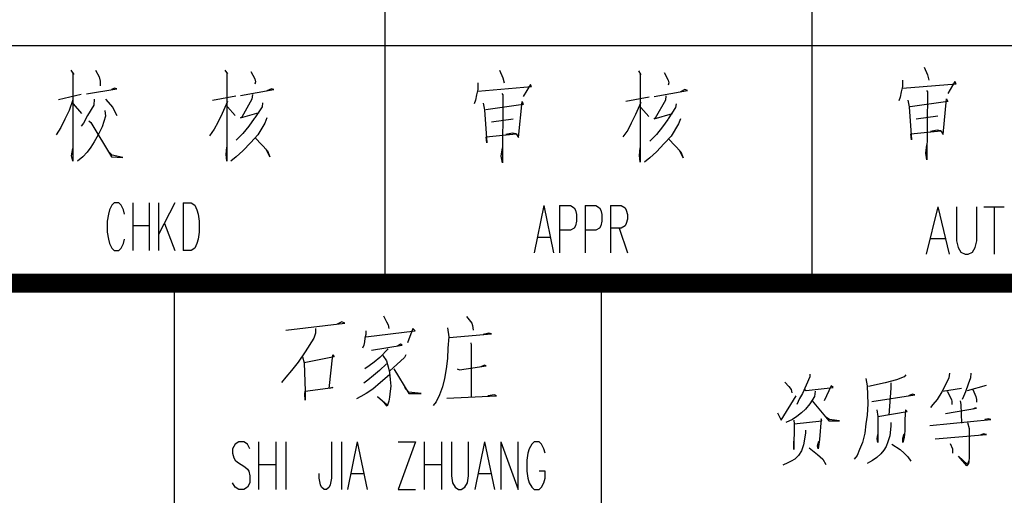
# Model space of a CAD drawing. Extents: x -3204678 to 3866992, y -1009913 to -102538.
# Drawn here: x -3045197 to -3041045, y -791008 to -789003 of the extents above; entities that cross this region are included whole.
import ezdxf

# ---------------------------------------------------------------- set-up
doc = ezdxf.new("R2010")
doc.units = 0
doc.header["$LTSCALE"] = 1000
doc.layers.get('0').update_dxf_attribs({"linetype": 'CONTINUOUS'})
doc.layers.add('TUKUANG', color=7, linetype='CONTINUOUS')

# ---------------------------------------------------------------- blocks, each defined once
blk = doc.blocks.new('图签字甲级-2018-XHP')
at = {"color": 7, "lineweight": 25}
for points in [[(179644.831, -58919.581), (179644.958, -58919.768), (179644.906, -58919.708), (179644.906, -58923.418), (179644.853, -58923.201), (179644.906, -58922.886)], [(179645.865, -58919.581), (179646.015, -58919.866), (179646.06, -58920.053), (179646.06, -58920.24)], [(179651.322, -58919.581), (179651.427, -58919.738), (179651.404, -58919.708), (179651.404, -58923.418), (179651.374, -58923.141), (179651.404, -58922.826)], [(179652.409, -58919.641), (179652.581, -58919.955), (179652.611, -58920.083), (179652.581, -58920.18)], [(179662.895, -58919.588), (179663.045, -58919.903), (179663.098, -58920.12)], [(179668.757, -58919.618), (179668.862, -58919.776), (179668.839, -58919.746), (179668.839, -58923.463), (179668.809, -58923.179), (179668.839, -58922.864)], [(179669.844, -58919.686), (179670.016, -58920), (179670.046, -58920.12), (179670.016, -58920.218)], [(179680.802, -58919.461), (179680.952, -58919.776), (179681.005, -58920)], [(179661.988, -58920.12), (179661.988, -58920.405), (179661.936, -58920.63), (179661.891, -58920.847), (179661.838, -58921.005)], [(179661.988, -58920.473), (179664.252, -58920.278), (179664.207, -58920.188), (179663.9, -58920.69)], [(179679.895, -58920), (179679.895, -58920.278), (179679.843, -58920.503), (179679.79, -58920.72), (179679.745, -58920.877)], [(179679.895, -58920.345), (179682.159, -58920.158), (179682.106, -58920.06), (179681.807, -58920.563)], [(179645.258, -58920.615), (179644.299, -58920.84)], [(179645.483, -58920.585), (179646.772, -58920.368), (179646.667, -58920.338), (179646.54, -58920.398)], [(179651.779, -58920.683), (179650.797, -58920.87)], [(179651.982, -58920.653), (179653.391, -58920.398), (179653.286, -58920.368), (179653.091, -58920.458)], [(179652.484, -58920.615), (179652.461, -58920.81), (179652.034, -58921.567), (179651.982, -58921.597), (179652.761, -58921.372)], [(179662.993, -58920.563), (179663.045, -58920.63), (179663.023, -58923.493), (179662.97, -58923.209), (179663.023, -58922.864)], [(179669.416, -58920.69), (179670.826, -58920.435), (179670.721, -58920.405), (179670.526, -58920.503)], [(179669.919, -58920.66), (179669.896, -58920.847), (179669.469, -58921.605), (179669.416, -58921.635), (179670.196, -58921.417)], [(179680.9, -58920.435), (179680.952, -58920.503), (179680.922, -58923.366), (179680.877, -58923.081), (179680.922, -58922.736)], [(179644.906, -58920.84), (179644.756, -58921.282), (179644.576, -58921.657), (179644.404, -58922.002), (179644.201, -58922.317)], [(179644.928, -58920.997), (179645.281, -58921.41)], [(179645.813, -58920.81), (179645.79, -58921.057), (179645.535, -58921.5), (179645.355, -58921.814), (179645.258, -58921.942)], [(179646.292, -58920.81), (179646.592, -58921.155), (179646.667, -58921.312), (179646.772, -58921.5)], [(179651.427, -58920.9), (179651.202, -58921.41), (179651.022, -58921.784), (179650.872, -58922.069), (179650.67, -58922.354)], [(179652.911, -58920.967), (179652.889, -58921.125), (179652.581, -58921.597), (179652.559, -58921.627), (179652.334, -58921.942), (179652.079, -58922.257), (179651.802, -58922.541)], [(179662.213, -58920.975), (179662.266, -58921.26), (179662.363, -58922.646), (179662.341, -58922.392), (179663.6, -58922.264), (179663.45, -58922.234), (179663.173, -58922.294)], [(179663.6, -58922.264), (179663.697, -58922.422), (179663.855, -58920.907), (179663.9, -58921.035), (179662.318, -58921.26)], [(179668.862, -58920.945), (179668.637, -58921.447), (179668.457, -58921.822), (179668.307, -58922.107), (179668.105, -58922.392)], [(179669.214, -58920.72), (179668.232, -58920.907)], [(179670.346, -58921.005), (179670.323, -58921.162), (179670.016, -58921.635), (179669.994, -58921.664), (179669.769, -58921.979), (179669.514, -58922.294), (179669.236, -58922.579)], [(179680.12, -58920.847), (179680.173, -58921.132), (179680.27, -58922.519), (179680.248, -58922.264), (179681.507, -58922.137), (179681.357, -58922.107), (179681.08, -58922.167)], [(179681.507, -58922.137), (179681.604, -58922.294), (179681.754, -58920.788), (179681.807, -58920.907), (179680.218, -58921.132)], [(179646.262, -58921.282), (179646.292, -58921.53), (179646.143, -58921.972), (179645.985, -58922.317), (179645.813, -58922.601), (179645.663, -58922.826), (179645.513, -58923.044), (179645.333, -58923.231), (179645.108, -58923.418)], [(179651.427, -58921.125), (179651.757, -58921.5)], [(179668.862, -58921.162), (179669.191, -58921.537)], [(179680.472, -58921.635), (179681.379, -58921.507)], [(179645.588, -58921.724), (179645.663, -58921.784), (179646.54, -58923.231), (179647.019, -58923.261), (179646.57, -58923.171), (179646.442, -58923.044)], [(179653.091, -58921.597), (179653.008, -58921.814), (179652.709, -58922.317), (179652.409, -58922.631), (179652.079, -58922.984), (179651.802, -58923.231), (179651.577, -58923.418)], [(179662.565, -58921.762), (179663.472, -58921.635)], [(179670.526, -58921.635), (179670.451, -58921.852), (179670.143, -58922.362), (179669.844, -58922.676), (179669.514, -58923.021), (179669.236, -58923.276), (179669.012, -58923.463)], [(179652.611, -58922.444), (179653.113, -58922.984), (179653.211, -58923.231), (179653.061, -58922.916)], [(179670.046, -58922.489), (179670.548, -58923.021), (179670.646, -58923.276), (179670.496, -58922.961)], [(179647.094, -58925.66), (179647.049, -58925.465), (179646.952, -58925.277), (179646.855, -58925.18), (179646.652, -58925.18), (179646.555, -58925.277), (179646.457, -58925.465), (179646.412, -58925.66), (179646.36, -58925.944), (179646.36, -58926.417), (179646.412, -58926.709), (179646.457, -58926.896), (179646.555, -58927.084), (179646.652, -58927.181), (179646.855, -58927.181), (179646.952, -58927.084), (179647.049, -58926.896), (179647.094, -58926.709)], [(179647.439, -58925.18), (179647.439, -58927.181)], [(179648.129, -58925.18), (179648.129, -58927.181)], [(179648.526, -58925.18), (179648.526, -58927.181)], [(179649.216, -58925.18), (179648.526, -58926.514)], [(179649.561, -58925.18), (179649.561, -58927.181)], [(179649.561, -58925.18), (179649.898, -58925.18), (179650.048, -58925.277), (179650.145, -58925.465), (179650.198, -58925.66), (179650.243, -58925.944), (179650.243, -58926.417), (179650.198, -58926.709), (179650.145, -58926.896), (179650.048, -58927.084), (179649.898, -58927.181), (179649.561, -58927.181)], [(179664.777, -58925.285), (179664.364, -58927.286)], [(179664.777, -58925.285), (179665.181, -58927.286)], [(179665.436, -58925.285), (179665.436, -58927.286)], [(179665.436, -58925.285), (179665.893, -58925.285), (179666.051, -58925.382), (179666.103, -58925.48), (179666.148, -58925.667), (179666.148, -58925.952), (179666.103, -58926.147), (179666.051, -58926.237), (179665.893, -58926.334), (179665.436, -58926.334)], [(179666.508, -58925.285), (179666.508, -58927.286)], [(179666.508, -58925.285), (179666.965, -58925.285), (179667.123, -58925.382), (179667.175, -58925.48), (179667.22, -58925.667), (179667.22, -58925.952), (179667.175, -58926.147), (179667.123, -58926.237), (179666.965, -58926.334), (179666.508, -58926.334)], [(179667.58, -58925.285), (179667.58, -58927.286)], [(179667.58, -58925.285), (179668.037, -58925.285), (179668.195, -58925.382), (179668.247, -58925.48), (179668.292, -58925.667), (179668.292, -58925.862), (179668.247, -58926.049), (179668.195, -58926.147), (179668.037, -58926.237), (179667.58, -58926.237)], [(179681.379, -58925.345), (179680.892, -58927.346)], [(179681.379, -58925.345), (179681.867, -58927.346)], [(179682.166, -58925.345), (179682.166, -58926.776), (179682.234, -58927.061), (179682.354, -58927.249), (179682.534, -58927.346), (179682.661, -58927.346), (179682.841, -58927.249), (179682.961, -58927.061), (179683.021, -58926.776), (179683.021, -58925.345)], [(179683.328, -58925.345), (179684.183, -58925.345)], [(179683.755, -58925.345), (179683.755, -58927.346)], [(179648.773, -58926.042), (179649.216, -58927.181)], [(179647.439, -58926.132), (179648.129, -58926.132)], [(179667.94, -58926.237), (179668.292, -58927.286)], [(179664.514, -58926.619), (179665.031, -58926.619)], [(179681.072, -58926.679), (179681.679, -58926.679)], [(179653.885, -58930.539), (179656.374, -58930.254), (179656.247, -58930.194), (179656.052, -58930.284)], [(179658.008, -58929.94), (179658.135, -58930.194), (179658.21, -58930.314), (179658.24, -58930.472)], [(179661.508, -58929.97), (179661.741, -58930.254), (179661.763, -58930.352), (179661.786, -58930.539)], [(179655.145, -58930.472), (179655.145, -58930.667), (179655.07, -58930.884), (179654.71, -58931.454), (179654.41, -58931.896), (179654.133, -58932.241), (179653.885, -58932.526), (179653.706, -58932.743)], [(179657.258, -58930.569), (179657.258, -58930.727), (179657.229, -58930.884), (179657.206, -58931.041), (179657.184, -58931.169), (179657.131, -58931.296)], [(179657.258, -58930.824), (179659.35, -58930.569), (179659.245, -58930.472), (179659.02, -58931.071)], [(179660.706, -58930.442), (179660.759, -58930.824), (179660.729, -58931.296), (179660.706, -58931.739), (179660.654, -58932.173), (179660.579, -58932.586), (179660.504, -58932.93), (179660.377, -58933.275), (179660.227, -58933.56), (179660.099, -58933.717)], [(179660.781, -58930.854), (179662.565, -58930.697), (179662.445, -58930.667), (179662.213, -58930.727)], [(179658.21, -58931.326), (179657.858, -58931.701), (179657.611, -58931.896), (179657.408, -58932.053), (179657.229, -58932.173)], [(179657.506, -58931.386), (179658.795, -58931.169), (179658.72, -58931.139), (179658.593, -58931.199)], [(179661.688, -58931.071), (179661.711, -58931.169), (179661.711, -58933.343)], [(179654.59, -58931.671), (179654.665, -58931.926), (179654.71, -58933.118), (179654.71, -58933.5), (179654.687, -58933.245), (179654.71, -58933.118), (179655.872, -58932.96), (179655.722, -58932.998), (179655.872, -58931.581), (179655.924, -58931.671), (179654.665, -58931.926)], [(179657.986, -58931.611), (179658.135, -58931.829), (179658.21, -58932.083), (179658.263, -58932.331), (179658.285, -58932.616), (179658.315, -58932.9), (179658.285, -58933.118), (179658.263, -58933.373), (179658.24, -58933.53), (179658.188, -58933.657), (179658.165, -58933.747), (179658.061, -58933.627), (179657.761, -58933.343), (179658.165, -58933.687)], [(179658.945, -58931.581), (179658.893, -58931.701), (179658.263, -58932.271)], [(179658.135, -58931.956), (179657.836, -58932.241), (179657.581, -58932.458), (179657.356, -58932.646), (179657.184, -58932.773)], [(179658.443, -58932.173), (179659.072, -58933.215), (179659.597, -58933.215), (179659.072, -58933.155), (179658.915, -58932.96)], [(179661.111, -58932.173), (179661.209, -58932.211), (179662.341, -58932.053), (179662.266, -58932.016), (179662.116, -58932.083)], [(179658.263, -58932.428), (179657.888, -58932.743), (179657.558, -58933.028), (179657.281, -58933.215), (179657.056, -58933.343), (179656.876, -58933.433)], [(179675.983, -58932.391), (179675.983, -58932.511), (179675.683, -58933.208), (179675.555, -58933.425), (179675.435, -58933.68)], [(179678.351, -58932.578), (179678.404, -58932.893), (179678.426, -58933.65), (179678.404, -58934.122), (179678.351, -58934.497), (179678.299, -58934.879), (179678.201, -58935.284), (179678.074, -58935.569), (179677.976, -58935.824), (179677.849, -58935.981)], [(179680.038, -58932.421), (179679.963, -58932.511), (179679.64, -58932.638), (179679.161, -58932.765), (179678.456, -58932.923)], [(179681.874, -58932.353), (179681.852, -58932.548), (179681.724, -58932.825), (179681.552, -58933.148), (179681.349, -58933.463), (179681.169, -58933.68), (179681.072, -58933.807)], [(179682.781, -58932.353), (179682.759, -58932.548), (179682.661, -58932.825), (179682.556, -58933.148), (179682.459, -58933.335), (179682.406, -58933.463)], [(179674.926, -58932.736), (179675.106, -58932.923), (179675.203, -58933.05), (179675.233, -58933.178)], [(179676.215, -58933.11), (179676.185, -58933.335), (179675.983, -58933.65), (179675.81, -58933.867), (179675.63, -58934.025), (179675.435, -58934.182), (179675.255, -58934.31), (179674.978, -58934.437)], [(179675.758, -58933.05), (179675.833, -58933.08), (179676.964, -58932.953), (179676.889, -58932.893), (179676.59, -58933.523)], [(179679.408, -58932.765), (179679.408, -58932.99), (179679.311, -58934.122)], [(179681.574, -58933.11), (179682.384, -58932.99)], [(179681.777, -58933.11), (179681.957, -58933.463), (179681.979, -58933.553), (179681.979, -58933.68)], [(179682.631, -58933.08), (179683.441, -58932.863)], [(179682.856, -58933.05), (179682.983, -58933.335), (179683.013, -58933.463), (179683.013, -58933.583)], [(179660.684, -58933.403), (179662.768, -58933.313), (179662.693, -58933.275), (179662.415, -58933.313)], [(179674.626, -58934.025), (179674.776, -58934.34), (179675.405, -58933.305)], [(179676.087, -58933.523), (179676.792, -58934.37), (179677.242, -58934.37), (179676.815, -58934.31), (179676.665, -58934.212)], [(179678.606, -58933.553), (179680.42, -58933.268), (179680.315, -58933.238), (179680.143, -58933.305)], [(179682.331, -58933.523), (179682.354, -58933.68), (179682.384, -58934.467)], [(179678.808, -58933.897), (179678.853, -58934.182), (179678.853, -58935.284), (179678.831, -58935.127), (179678.853, -58934.939)], [(179678.853, -58934.182), (179680.09, -58933.965), (179680.015, -58933.897), (179679.993, -58934.31), (179679.993, -58934.782), (179679.963, -58935.067), (179679.91, -58935.284), (179679.91, -58935.097), (179679.963, -58934.909)], [(179681.702, -58934.055), (179683.013, -58933.837), (179682.938, -58933.837), (179682.856, -58933.867)], [(179675.308, -58934.34), (179675.33, -58934.497), (179675.308, -58935.569), (179675.308, -58935.441), (179675.308, -58935.224)], [(179675.33, -58934.497), (179676.492, -58934.37), (179676.462, -58934.28), (179676.387, -58935.157), (179676.342, -58935.539), (179676.312, -58935.411), (179676.365, -58935.224)], [(179681.05, -58934.564), (179683.613, -58934.31), (179683.516, -58934.28), (179683.366, -58934.31)], [(179675.81, -58934.752), (179675.81, -58934.879), (179675.713, -58935.381), (179675.63, -58935.629), (179675.51, -58935.824), (179675.36, -58935.981), (179675.203, -58936.071), (179675.053, -58936.139), (179674.851, -58936.228)], [(179679.408, -58934.437), (179679.408, -58934.594), (179679.363, -58934.999), (179679.281, -58935.254), (179679.206, -58935.441), (179679.108, -58935.599), (179678.981, -58935.756), (179678.808, -58935.914), (179678.628, -58936.041), (179678.501, -58936.101), (179678.404, -58936.168)], [(179682.631, -58934.437), (179682.706, -58934.684), (179682.706, -58935.884), (179682.684, -58936.101), (179682.661, -58936.198), (179682.609, -58936.258), (179682.256, -58935.854), (179682.631, -58936.198), (179682.684, -58936.071)], [(179681.274, -58935.127), (179683.441, -58934.939), (179683.313, -58934.909), (179683.163, -58934.969)], [(179652.379, -58935.539), (179652.274, -58935.351), (179652.117, -58935.254), (179651.907, -58935.254), (179651.749, -58935.351), (179651.644, -58935.539), (179651.644, -58935.734), (179651.697, -58935.921), (179651.749, -58936.019), (179651.854, -58936.109), (179652.169, -58936.303), (179652.274, -58936.401), (179652.326, -58936.491), (179652.379, -58936.686), (179652.379, -58936.971), (179652.274, -58937.158), (179652.117, -58937.255), (179651.907, -58937.255), (179651.749, -58937.158), (179651.644, -58936.971)], [(179652.739, -58935.254), (179652.739, -58937.255)], [(179653.473, -58935.254), (179653.473, -58937.255)], [(179653.885, -58935.254), (179653.885, -58937.255)], [(179655.819, -58935.254), (179655.819, -58936.776), (179655.767, -58937.068), (179655.714, -58937.158), (179655.609, -58937.255), (179655.505, -58937.255), (179655.4, -58937.158), (179655.347, -58937.068), (179655.295, -58936.776), (179655.295, -58936.588)], [(179656.232, -58935.254), (179656.232, -58937.255)], [(179656.906, -58935.254), (179656.494, -58937.255)], [(179656.906, -58935.254), (179657.326, -58937.255)], [(179659.357, -58935.254), (179658.63, -58937.255)], [(179658.63, -58935.254), (179659.357, -58935.254)], [(179659.725, -58935.254), (179659.725, -58937.255)], [(179660.452, -58935.254), (179660.452, -58937.255)], [(179660.871, -58935.254), (179660.871, -58936.686), (179660.924, -58936.971), (179661.029, -58937.158), (179661.179, -58937.255), (179661.284, -58937.255), (179661.441, -58937.158), (179661.546, -58936.971), (179661.598, -58936.686), (179661.598, -58935.254)], [(179662.273, -58935.254), (179661.861, -58937.255)], [(179662.273, -58935.254), (179662.693, -58937.255)], [(179662.955, -58935.254), (179662.955, -58937.255)], [(179662.955, -58935.254), (179663.682, -58937.255), (179663.682, -58935.254)], [(179664.829, -58935.734), (179664.777, -58935.539), (179664.672, -58935.351), (179664.567, -58935.254), (179664.357, -58935.254), (179664.259, -58935.351), (179664.154, -58935.539), (179664.102, -58935.734), (179664.05, -58936.019), (179664.05, -58936.491), (179664.102, -58936.776), (179664.154, -58936.971), (179664.259, -58937.158), (179664.357, -58937.255), (179664.567, -58937.255), (179664.672, -58937.158), (179664.777, -58936.971), (179664.829, -58936.776), (179664.829, -58936.491), (179664.567, -58936.491)], [(179675.96, -58935.509), (179676.312, -58935.786), (179676.537, -58935.981), (179676.665, -58936.198)], [(179679.438, -58935.351), (179679.79, -58935.569), (179679.963, -58935.726), (179680.113, -58935.884), (179680.24, -58936.071)], [(179681.904, -58935.314), (179682.001, -58935.539), (179682.001, -58935.726)], [(179652.739, -58936.206), (179653.473, -58936.206)], [(179659.725, -58936.206), (179660.452, -58936.206)], [(179656.651, -58936.588), (179657.169, -58936.588)], [(179662.018, -58936.588), (179662.535, -58936.588)], [(179658.63, -58937.255), (179659.357, -58937.255)]]:
    blk.add_lwpolyline(points, dxfattribs=at)

msp = doc.modelspace()

# ---------------------------------------------------------------- linework, layer by layer
msp.add_lwpolyline([(-3052943.987, -790113.239, 80, 80, 0), (-3034943.987, -790113.239, 1032.931, 1032.931, 0)], format="xyseb")
at = {"layer": 'TUKUANG', "color": 7}
for p, q in [((-3043655.201, -790113.239), (-3043655.201, -787513.239)), ((-3041855.201, -790113.239), (-3041855.201, -787513.239)), ((-3034943.987, -789113.239), (-3052943.987, -789113.239)), ((-3044543.888, -791513.239), (-3044543.888, -790113.239)), ((-3042743.888, -791513.239), (-3042743.888, -790113.239))]:
    msp.add_line(p, q, dxfattribs=at)
at = {"layer": 'TUKUANG', "color": 150}
msp.add_line((-3034943.987, -790113.239), (-3052943.987, -790113.239), dxfattribs=at)

# ---------------------------------------------------------------- block references
at = {"color": 0, "xscale": 100, "yscale": 100, "zscale": 100}
msp.add_blockref('图签字甲级-2018-XHP', (-21009463.582, 5102742.768), dxfattribs=at)

doc.saveas('drawing.dxf')
